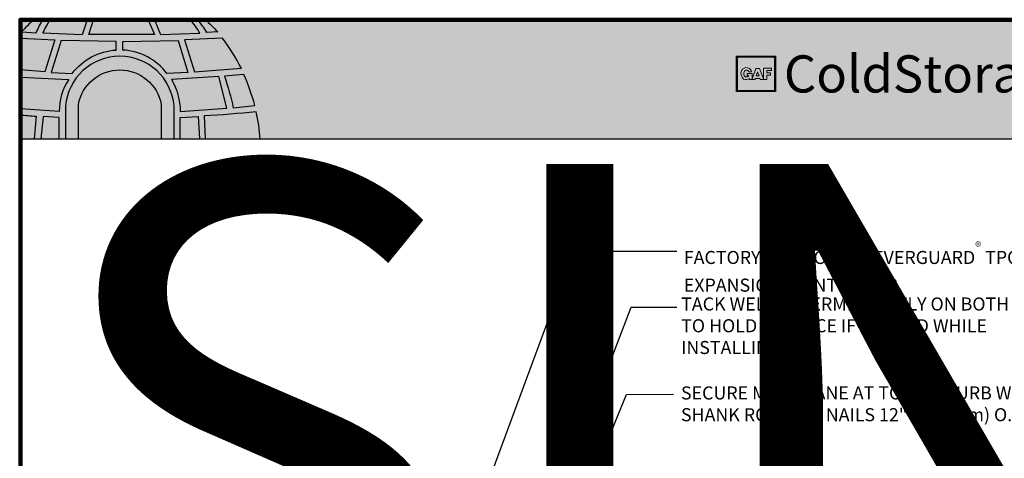
# Model space of a CAD drawing. Units: inches. Extents: x 37 to 231, y -20 to 58.
# Drawn here: x 56 to 63, y 55 to 58 of the extents above; entities that cross this region are included whole.
import ezdxf
from ezdxf.enums import TextEntityAlignment as Align

# ---------------------------------------------------------------- set-up
doc = ezdxf.new("R2018")
doc.units = ezdxf.units.IN
doc.header["$MEASUREMENT"] = 0
doc.layers.add('Title Block', color=7, linetype='Continuous')
doc.styles.add('FONT', font='arial.ttf', dxfattribs={"height": 0.75})
doc.styles.get("Standard").update_dxf_attribs({"font": 'swissl.ttf'})
doc.dimstyles.new('dIM-STYLE', dxfattribs={"dimtxt": 0.75, "dimasz": 0.75, "dimexe": 0.18, "dimexo": 0.0625, "dimgap": 0.09, "dimtad": 0, "dimtih": 1, "dimtoh": 1, "dimdec": 4, "dimzin": 0, "dimdsep": 46, "dimlunit": 4, "dimtxsty": 'FONT', "dimblk": 'ARCHTICK', "dimcen": 0, "dimclrd": 3, "dimclre": 3, "dimclrt": 256, "dimadec": 0, "dimazin": 0, "dimtfac": 1, "dimtdec": 4, "dimtofl": 0, "dimtmove": 0, "dimatfit": 3, "dimldrblk": 'ARCHTICK', "dimfxl": 1, "dimfrac": 2, "dimtolj": 1, "dimtzin": 0, "dimlwd": -1, "dimlwe": -1, "dimarcsym": 0})

# ---------------------------------------------------------------- blocks, each defined once
blk = doc.blocks.new('GAF 2019')
at = {"lineweight": 9, "true_color": 0xcd2027}
h = blk.add_hatch(color=242, dxfattribs=at)
h.paths.add_polyline_path([(1.039661226905935, 1.000897468163158), (-0.06924920698054393, 1.000897468163158), (-0.06924920698054393, -0.002743970513167326), (1.039661226905935, -0.002743970513181537)])
edge = h.paths.add_edge_path(flags=16)
edge.add_line((0.3508517309387216, 0.5622926841216991), (0.264157361187906, 0.5622926841216992))
edge.add_arc((0.1960403563836906, 0.5406190916839915), 0.07148196242866063, 17.65012421993018, 162.3498757800697)
edge.add_arc((0.3030813639331811, 0.5065605892818876), 0.1838107605308437, 162.3498757800698, 197.6501242199299)
edge.add_arc((0.1960403563836906, 0.4788540077680352), 0.07365701419878681, 202.3638324405609, 337.6361675594385)
edge.add_line((0.2641573611878911, 0.4508284944420904), (0.2582063386770068, 0.4508284944420903))
edge.add_line((0.258206338677013, 0.4508284944420904), (0.2146177213302909, 0.4508284944420904))
edge.add_line((0.2146177213302778, 0.4508284944420904), (0.2146177213302778, 0.5127530442641001))
edge.add_line((0.2146177213302778, 0.5127530442640875), (0.3632366409031005, 0.5127530442640875))
edge.add_line((0.3632366409031178, 0.5127530442640875), (0.3632366409031178, 0.3517492147268619))
edge.add_line((0.3632366409031178, 0.3517492147268655), (0.3660732199225266, 0.3596286008918899))
edge.add_line((0.3660732199225265, 0.3596286008918934), (0.4747008305827364, 0.6613719638369187))
edge.add_line((0.4747008305827478, 0.6613719638369258), (0.5861650202623667, 0.6613719638369258))
edge.add_line((0.5861650202623423, 0.6613719638369258), (0.7100141199063632, 0.3517492147268761))
edge.add_line((0.7100141199063543, 0.3517492147268655), (0.7100141199063543, 0.3540593877560116))
edge.add_line((0.7100141199063543, 0.3540593877560099), (0.7100141199063543, 0.6722174979630111))
edge.add_line((0.7100141199063543, 0.6722174979630164), (0.9472338568563368, 0.6722174979630164))
edge.add_line((0.9472338568563643, 0.6722174979630164), (0.9472338568563643, 0.6031381017942454))
edge.add_line((0.9472338568563643, 0.6031381017942277), (0.8090933996215952, 0.6031381017942277))
edge.add_line((0.809093399621581, 0.6031381017942277), (0.8087923378009265, 0.5340587056254567))
edge.add_line((0.8087923378009236, 0.5340587056254673), (0.9184738876161515, 0.5340587056254673))
edge.add_line((0.9184738876161518, 0.5340587056254673), (0.918473887616152, 0.4649793094566963))
edge.add_line((0.9184738876161518, 0.4649793094566945), (0.8087923378009235, 0.4649793094566946))
edge.add_line((0.8087923378009236, 0.4649793094566945), (0.8090933996215783, 0.326979394798056))
edge.add_line((0.809093399621581, 0.326979394798057), (0.6109348401911516, 0.3269793947980571))
edge.add_line((0.6109348401911632, 0.326979394798057), (0.5985499302267607, 0.3641341246912627))
edge.add_line((0.5985499302267385, 0.3641341246912599), (0.4623159206183149, 0.3641341246912598))
edge.add_line((0.4623159206183516, 0.3641341246912599), (0.4499310106539489, 0.3269793947980544))
edge.add_line((0.4499310106539482, 0.326979394798057), (0.2889271811167231, 0.326979394798057))
edge.add_line((0.2889271811166907, 0.326979394798057), (0.288927181116691, 0.3641341246912628))
edge.add_arc((0.186133052562667, 0.4794598580110954), 0.1544883737727316, 240.8042829104424, 311.71180968469173, ccw=False)
edge.add_arc((0.2379941061600164, 0.5072066545979208), 0.206461701742479, 155.1482085443664, 231.9615675140741, ccw=False)
edge.add_arc((0.2072744783084488, 0.5189288420219622), 0.1736751484432078, 124.7122610043703, 154.3980145931274, ccw=False)
edge.add_arc((0.1936775109979223, 0.5243326582477863), 0.1616932248993093, 13.57781299888552, 121.8409142669534, ccw=False)
h.paths.add_polyline_path([(0.5305020699806278, 0.5617427244069813), (0.5306958070756878, 0.5622926841216991), (0.5737801102979461, 0.438497188260099), (0.487085740547144, 0.438497188260099)], flags=0)
at = {"color": 242, "lineweight": 9, "true_color": 0xcd2027}
for p, q in [((0.9472338568563643, 0.6791083594831928), (0.9472338568563643, 0.5870625040505058)), ((0.5306958070756878, 0.5622926841216991), (0.487085740547144, 0.438497188260099)), ((0.487085740547144, 0.438497188260099), (0.5737801102979461, 0.438497188260099)), ((0.5737801102979461, 0.438497188260099), (0.5306958070756878, 0.5622926841216991))]:
    blk.add_line(p, q, dxfattribs=at)
for points in [[(1.039661226905935, 0.6710526210937484), (1.039661226905935, -0.002968341460205082), (-0.06924920698054393, -0.002519599566129571), (-0.06924920698054393, 1.001121839110182), (1.039661226905935, 1.000673097216106), (1.039661226905935, 0.6710526210937484)], [(0.9472338568563643, 0.6722174979630164), (0.7100141199063543, 0.6722174979630164), (0.7100141199063543, 0.3517492147268655), (0.7100141199063543, 0.3517492147268655), (0.5861650202623423, 0.6613719638369258), (0.4747008305827478, 0.6613719638369258), (0.5861650202623423, 0.6613719638369258)]]:
    blk.add_lwpolyline(points, dxfattribs=at)
blk.add_lwpolyline([(1.039661226905935, -0.002743970513181537), (-0.06924920698054393, -0.002743970513167326), (-0.06924920698054393, 1.000897468163158), (1.039661226905935, 1.000897468163158)], close=True, dxfattribs=at)
for points in [[(0.4747008305827478, 0.6613719638369258), (0.3632366409031178, 0.3517492147268655), (0.3632366409031178, 0.3541515047848502), (0.3632366409031178, 0.3608805235296852), (0.3632366409031178, 0.5127530442640875), (0.2146177213302778, 0.5127530442640875), (0.2146177213302778, 0.4508284944420904), (0.2641578745935362, 0.4508300867141042), (0.262355912551385, 0.447014815775999), (0.2590232804869572, 0.4407135980446384), (0.2573818669537715, 0.438069620769495), (0.2558898684148687, 0.4358668734623166), (0.2528041637221463, 0.432003611689737), (0.2488987203945783, 0.427653107238072), (0.2450287752297982, 0.4239538998870795), (0.2408240716328862, 0.4205311875759321), (0.2334536849068627, 0.4154952821768774), (0.2277738175058346, 0.4124722365883997), (0.2220778145762949, 0.4100173354366774), (0.2145827002146063, 0.4076317150848752), (0.20826951331847, 0.4063205883785486), (0.1998022333623055, 0.4053317076898519), (0.1931993061586752, 0.4053317076898519), (0.1813489975039886, 0.4067399636174098), (0.1739698438074413, 0.4086349649307817), (0.1677351293650702, 0.4110424138383575), (0.1629419092572277, 0.4131348929135328), (0.1586359283262482, 0.4154892623113824), (0.151606270177858, 0.4201910913483982), (0.1465071204489448, 0.4245791021794627), (0.1414593892710059, 0.4296809905390813), (0.1322308888634609, 0.4423440655291966), (0.1279233515794829, 0.4508284944420904, -0.1552561087471992), (0.1279233515794829, 0.5622926841216991, -0.7312178527831996), (0.2641573611878911, 0.5622926841216991), (0.3508517309387216, 0.5622926841216991, 0.5109723306082545), (0.1083742193622399, 0.6616936695080948, 0.1302578243974809), (0.05065118087435394, 0.5939768259231926, 0.172358814401925)], [(0.1107744880327459, 0.3445979123668934, 0.3196577466454945), (0.2889271811166907, 0.3641341246912599), (0.2889271811166907, 0.326979394798057), (0.4499310106539482, 0.326979394798057), (0.4623159206183516, 0.3641341246912599), (0.5985499302267385, 0.3641341246912599), (0.6109348401911632, 0.326979394798057), (0.809093399621581, 0.326979394798057), (0.809093399621581, 0.4649793094566945), (0.9184738876161518, 0.4649793094566945), (0.9184738876161518, 0.5340587056254673), (0.809093399621581, 0.5340587056254673), (0.809093399621581, 0.6031381017942277), (0.9472338568563643, 0.6031381017942277)]]:
    blk.add_lwpolyline(points, format="xyb", dxfattribs=at)
blk.add_arc((0.2379941061600164, 0.5072066545979208), 0.2064617017424787, 155.1482085443668, 231.9615675140741, dxfattribs=at)
blk = doc.blocks.new('Template-SP-P-CS(2)')
at = {"lineweight": 30, "true_color": 0xffffff}
h = blk.add_hatch(color=7, dxfattribs=at)
h.dxf.hatch_style = 1
h.paths.add_polyline_path([(1.444226898678309, 10.20296410194915), (1.17277111553345, 10.19036309677944), (1.24504801068214, 9.961868124875172), (1.580376602854457, 9.986650217965037, 0.04773873786208293)])
h.paths.add_polyline_path([(1.598515275857082, 9.9430639235265), (1.458849248243055, 9.930636605059684, -0.03118261851446292), (1.522258575137457, 9.704866212518514), (1.677672760651987, 9.720193889662081, 0.03035803921858486)])
h.paths.add_polyline_path([(1.419396245477841, 9.928626303543046), (1.081447766988433, 9.907589666699936, -0.1307300658365912), (1.142366980027319, 9.677503232679317), (1.476423554989125, 9.701626850879524)])
h.paths.add_polyline_path([(1.12753701386022, 10.18531362673106), (0.7334032122597165, 10.17810388471985), (0.7334032122597165, 10.11746211408955, -0.2194161649388443), (1.048201154238271, 9.949954193610434), (1.198386910391193, 9.957163935621741)])
h.paths.add_polyline_path([(0.6849554395192996, 10.17810388471985), (0.2908216379187962, 10.18531362673106), (0.2199717413878233, 9.957163935621741), (0.3701574975408306, 9.949954193610434, -0.2194161649388444), (0.6849554395192996, 10.11746211408955)])
h.paths.add_polyline_path([(1.141866945675446, 9.481507835857554), (1.280434362939488, 9.481507835857554), (1.270346532281721, 9.64071792359383), (1.141866945675432, 9.633596768776478)])
edge = h.paths.add_edge_path()
edge.add_line((1.321779550228058, 9.481507835857556), (1.714043743004225, 9.481507835857554))
edge.add_arc((0.7605165969529537, 9.440066558205274), 0.9544272616339806, 2.488567872877263, 14.29739271932792)
edge.add_arc((0.8759657910323142, 17.28490316766221), 7.652065566226314, 273.28069757661774, 276.07196499165434, ccw=False)
edge.add_line((1.313875838475198, 9.645378168018906), (1.321779550228058, 9.481507835857556))
edge = h.paths.add_edge_path()
edge.add_line((0.3222082970634546, 9.481507835857553), (0.4144251585517083, 9.481507835857553))
edge.add_line((0.4144251585517083, 9.481507835857553), (0.4144251585517083, 9.728509925290819))
edge.add_arc((0.7109491843184941, 9.673125421461645), 0.3016520199192196, 10.57975079808159, 169.4202492019184, ccw=False)
edge.add_line((1.00747321008528, 9.728509925290819), (1.007473210085266, 9.481507835857554))
edge.add_line((1.007473210085266, 9.481507835857554), (1.099274838369311, 9.481507835857554))
edge.add_line((1.099274838369311, 9.481507835857554), (1.099274838369311, 9.716347670868528))
edge.add_arc((0.7107415677163829, 9.682923203406821), 0.3899683287516569, 4.916895461500925, 175.083104538499)
edge.add_line((0.3222082970634546, 9.716347670868528), (0.3222082970634546, 9.481507835857553))
h.paths.add_polyline_path([(0.1458568472825874, 9.481507835857553), (0.2764917061035703, 9.481507835857553), (0.2764917061035845, 9.633596768776478), (0.1620496335630008, 9.64071792359383)])
edge = h.paths.add_edge_path()
edge.add_line((-0.0005619458824099866, 9.911458412605496), (-0.0005619458824099866, 9.697414154692128))
edge.add_line((-0.0005619458824099866, 9.697414154692128), (0.2776950051428884, 9.677028907546966))
edge.add_arc((0.6712975026368753, 9.685861012038803), 0.3937015774711332, 145.7984222212473, 181.2854527273496, ccw=False)
edge.add_line((0.345680669817213, 9.907163091305474), (0.002831093127284134, 9.92383980492835))
edge.add_line((0.002831093127284134, 9.92383980492835), (-0.0005619458824099866, 9.911458412605496))
h.paths.add_polyline_path([(-0.0005619458823815648, 10.20178938087213), (-0.0005619458823957757, 9.974717988372891), (0.1733106410968475, 9.961868124875172), (0.2455875362456226, 10.19036309677944)])
edge = h.paths.add_edge_path()
edge.add_line((0.1600248862196452, 10.33448418090748), (0.09493033013892216, 10.33448418090748))
edge.add_arc((1.049851772247962, 9.286469328377901), 1.417818779577346, 132.3388950598729, 137.3553987227828)
edge.add_line((0.00694687295175811, 10.24696891856322), (0.1127231454853899, 10.24185318250374))
edge.add_arc((0.8556249903294457, 9.920885334836287), 0.8092734459433224, 149.2645862866956, 156.6334294470338, ccw=False)
edge = h.paths.add_edge_path()
edge.add_line((0.4769173815869436, 10.33448418090748), (0.2138429985116801, 10.33448418090748))
edge.add_arc((0.8841765755536244, 9.898540405687692), 0.7996212101130863, 146.9624978362938, 154.7975308119918)
edge.add_line((0.1606723459628228, 10.23903373811424), (0.4411565271239937, 10.22747345808786))
edge.add_line((0.4411565271239937, 10.22747345808786), (0.4769173815869436, 10.33448418090748))
h.paths.add_polyline_path([(0.9139486509054962, 10.33448418090748), (0.5227773859154183, 10.33448418090748), (0.4882138534653819, 10.22766179306688), (0.9581467220076689, 10.22766179306688)])
edge = h.paths.add_edge_path()
edge.add_line((1.215836689970473, 10.33448418090748), (0.9598284515096793, 10.33448418090748))
edge.add_line((0.9598284515096793, 10.33448418090748), (1.002386603332425, 10.22766179306688))
edge.add_line((1.002386603332425, 10.22766179306688), (1.283658850328649, 10.23903373811424))
edge.add_arc((0.5154703994403746, 9.765019341272572), 0.9026644694964441, 31.67686124372141, 39.11441286294129)
edge = h.paths.add_edge_path()
edge.add_line((1.323428321640108, 10.33448418090748), (1.269018876211206, 10.33448418090748))
edge.add_arc((0.05925495135620906, 9.399200422561359), 1.529145010293859, 33.502247396850805, 37.70806213866467, ccw=False)
edge.add_line((1.334354189213556, 10.24324212539494), (1.411411778827315, 10.24696891856322))
edge.add_arc((0.3685068795281978, 9.2864693283745), 1.417818779581792, 42.64460127723853, 47.6611049401339)
edge = h.paths.add_edge_path()
edge.add_line((-0.0005619458823957757, 9.652683492965576), (-0.0005619458823957757, 9.481507835857554))
edge.add_line((-0.0005619458823957757, 9.481507835857554), (0.09919863940341145, 9.481507835857554))
edge.add_line((0.09919863940341145, 9.481507835857554), (0.1130473428915906, 9.64437457708118))
edge.add_arc((1.26338087224083, 26.1539445763841), 16.54959723952906, 265.61988280425885, 266.0142568231553, ccw=False)
at = {"lineweight": 30, "true_color": 0xcd2027}
h = blk.add_hatch(color=242, dxfattribs=at)
h.dxf.hatch_style = 1
h.paths.add_polyline_path([(7.860001732386309, 10.33448418090748), (-0.0005619458823957757, 10.33448418090748), (-0.0005619458823957757, 9.481507835857554), (7.860001732386309, 9.481507835857554)])
at = {"lineweight": 30, "true_color": 0xffffff}
h = blk.add_hatch(color=7, dxfattribs=at)
h.dxf.hatch_style = 1
h.paths.add_polyline_path([(5.402217938124124, 10.0739892989656), (5.123222225215756, 10.0739892989656), (5.123222225215756, 9.820053859924682), (5.402217938124124, 9.820053859924682)])
h.paths.add_polyline_path([(5.394995290242548, 10.06665959567932), (5.130444873097332, 10.06676665108401), (5.130444873097332, 9.827330035508611), (5.394995290242548, 9.827222980103913)], flags=16)
h.paths.add_polyline_path([(5.394995290242548, 9.827276507806262), (5.130444873097332, 9.827276507806262), (5.130444873097332, 10.06676665108402), (5.394995290242548, 10.06676665108402)], flags=16)
h.paths.add_polyline_path([(5.366083882988988, 9.9388602615914), (5.339989211280397, 9.9388602615914), (5.339989211280397, 9.905937913786444), (5.292714942812665, 9.905937913786444), (5.289760301033425, 9.914801839124147), (5.257259241461867, 9.914801839124147), (5.254304599682627, 9.905937913786444), (5.215894256552588, 9.905937913786444), (5.215894256552588, 9.914801839124147, -0.3196577466454975), (5.173392745311759, 9.91014112626411, -0.3483022035500002), (5.15904925506851, 9.969634926297138, -0.1302578243996615), (5.172820118290986, 9.985789990467383, -0.5109723306082681), (5.230667465448761, 9.962076107591875), (5.209984972994107, 9.962076107591875, 0.7312178527831998), (5.177483913422549, 9.962076107591875, 0.1552561087471995), (5.177483913422549, 9.93548433157878), (5.178511553483048, 9.933460219315466), (5.180713177309286, 9.930439216294298), (5.181917403861746, 9.929222069577554), (5.183133897229141, 9.928175231113128), (5.184810947907636, 9.927053525702958), (5.185838216672266, 9.926491848774612), (5.186981725056938, 9.925992650466716), (5.188469127696607, 9.925418310471985), (5.19022955678895, 9.924966224016108), (5.193056659864254, 9.924630259377578), (5.1946319062437, 9.924630259377578), (5.196651927316651, 9.924866174552244), (5.198158050963684, 9.925178967277871), (5.199946144546658, 9.925748099680208), (5.201305027919943, 9.926333760256474), (5.202660061874298, 9.927054961849537), (5.204418399449025, 9.928256367150913), (5.20542150669425, 9.929072916388806), (5.206344751328231, 9.929955428463641), (5.207276464683872, 9.930993319110451), (5.208012614726925, 9.931914969301706), (5.208368557663164, 9.932440474068523), (5.208760146218566, 9.933071242135705), (5.20955520520252, 9.934574510324376), (5.209985095476213, 9.935484711443744), (5.198166405877174, 9.93548433157878), (5.198166405877174, 9.950257540474942), (5.233622107227973, 9.950257540474942), (5.233622107227973, 9.914025634375575), (5.233622107227973, 9.912420306603812), (5.233622107227973, 9.91184719734491), (5.260213883241079, 9.985713241825737), (5.286805659254185, 9.985713241825737), (5.316352077046503, 9.91184719734491), (5.316352077046503, 9.988300637966622), (5.372945088030491, 9.988300637966622), (5.372945088030491, 9.971820512508211), (5.339989211280397, 9.971820512508211), (5.339989211280397, 9.955340387049803), (5.366083882988988, 9.955340387049803)], flags=0)
h.paths.add_polyline_path([(5.283851017474944, 9.93254247794056), (5.263168525020319, 9.93254247794056), (5.273572486367698, 9.962076107591875)], flags=0)
blk.add_lwpolyline([(7.860001732386309, 10.33448418090748), (-0.0005619458823957757, 10.33448418090748), (-0.0005619458823957757, 9.481507835857554), (7.860001732386309, 9.481507835857554)], close=True)
at = {"color": 7, "true_color": 0xffffff}
for points in [[(0.09493033013889374, 10.33448418090748, 0.02189212283505467), (0.00694687295175811, 10.24696891856326), (0.1127231454853899, 10.24185318250378, -0.03216372810701781), (0.160024886219631, 10.33448418090748)], [(0.4769173815869152, 10.33448418090748), (0.4411565271239937, 10.22747345808789), (0.1606723459628228, 10.23903373811427, -0.03420010527636021), (0.2138429985116659, 10.33448418090748, -0.03420010527636021)], [(0.959828451509722, 10.33448418090748), (1.002386603332425, 10.22766179306691), (1.283658850328649, 10.23903373811427, 0.03246383835955959), (1.215836689970502, 10.33448418090748)], [(1.323428321640137, 10.33448418090748, -0.02189212283500037), (1.411411778827315, 10.24696891856326), (1.334354189213556, 10.24324212539498, 0.0183533890876899), (1.269018876211234, 10.33448418090748, 0.0183533890876899)], [(0.6849554395192996, 10.17810388471989), (0.2908216379187962, 10.18531362673109), (0.2199717413878233, 9.957163935621786), (0.3701574975408306, 9.949954193610463, -0.2194161649388444), (0.6849554395192996, 10.11746211408958), (0.6849554395192996, 10.17810388471989)], [(0.7334032122597165, 10.17810388471989), (1.12753701386022, 10.18531362673109), (1.198386910391193, 9.957163935621786), (1.048201154238271, 9.949954193610463, 0.2194161649388444), (0.7334032122597165, 10.11746211408958), (0.7334032122597165, 10.17810388471989)], [(1.444226898678309, 10.20296410194918), (1.17277111553345, 10.19036309677947), (1.24504801068214, 9.9618681248752), (1.580376602854457, 9.986650217965073, 0.0477387378620829), (1.444226898678309, 10.20296410194918)], [(1.099274838369311, 9.481507835857554), (1.099274838369311, 9.716347670868563, 0.917666228919839), (0.3222082970634546, 9.716347670868563), (0.3222082970634546, 9.481507835857554)], [(0.4144251585517083, 9.481507835857554), (0.4144251585517083, 9.728509925290846, -0.8305145441527673), (1.00747321008528, 9.728509925290846), (1.00747321008528, 9.481507835857554)], [(1.598515275857082, 9.943063923526537), (1.458849248243055, 9.93063660505971, -0.0311826185144629), (1.522258575137457, 9.70486621251855), (1.677672760651987, 9.720193889662108, 0.03035803921858486), (1.598515275857082, 9.943063923526537)], [(0.002831093127284134, 9.923839804928386), (0.345680669817213, 9.907163091305502, 0.1560908499692279), (0.2776950051428884, 9.677028907546994), (-0.0005619458823957757, 9.697414154692153)], [(1.419396245477841, 9.928626303543084), (1.081447766988433, 9.90758966669998, -0.1307300658365912), (1.142366980027319, 9.677503232679353), (1.476423554989125, 9.701626850879551), (1.419396245477841, 9.928626303543084)], [(-0.0005619458823957757, 9.652683492965606, 0.001720782976976059), (0.1130473428915906, 9.644374577081216)], [(1.714043743004225, 9.481507835857554, 0.05157136560424061), (1.685382354617943, 9.675767063187594, -0.01217980390204414), (1.313875838475198, 9.64537816801894)]]:
    blk.add_lwpolyline(points, format="xyb", dxfattribs=at)
for points in [[(0.9139486509055388, 10.33448418090748), (0.9581467220076689, 10.22766179306691), (0.4882138534653819, 10.22766179306691), (0.5227773859154183, 10.33448418090749)], [(-0.0005619458823957757, 10.20178938087216), (0.2455875362456226, 10.19036309677947), (0.1733106410968475, 9.9618681248752), (-0.0005619458823957757, 9.974717988372923)], [(-0.0005619458823957757, 9.911458412605523), (0.002831093127284134, 9.923839804928386)], [(0.1130473428915906, 9.644374577081216), (0.09919863940341145, 9.481507835857554)], [(0.2764917061035845, 9.481507835857554), (0.2764917061035845, 9.633596768776506), (0.1620496335630008, 9.640717923593865), (0.1458568472825874, 9.481507835857554)], [(1.141866945675432, 9.481507835857554), (1.141866945675432, 9.633596768776506), (1.270346532281721, 9.640717923593865), (1.280434362939474, 9.481507835857554)], [(1.313875838475198, 9.64537816801894), (1.321779550228044, 9.481507835857554)]]:
    blk.add_lwpolyline(points, dxfattribs=at)
at = {"color": 7, "lineweight": 30, "true_color": 0xffffff}
blk.add_lwpolyline([(5.123222225215756, 10.07398929896561), (5.402217938124124, 10.07398929896561), (5.402217938124124, 9.820053859924693), (5.123222225215756, 9.820053859924693)], close=True, dxfattribs=at)
at = {"layer": 'Title Block'}
for p, q in [((-0.0006041940886234443, 10.33448418090748), (7.860001732386309, 10.33448418090748)), ((-0.0005619458823957757, 9.41755797571268), (-0.0006041940886234443, 10.1063278446938))]:
    blk.add_line(p, q, dxfattribs=at)
at = {"layer": 'Title Block', "lineweight": 100}
blk.add_lwpolyline([(7.860022856489422, 10.33448418090748), (-0.00058306998550961, 10.33448418090748), (0, 0.8287306017414018), (7.860605926474932, 0.8287306017414018)], close=True, dxfattribs=at)
at = {"color": 6, "lineweight": 30, "xscale": 0.2385678852511262, "yscale": 0.2385678852511262, "zscale": 0.2385678852511262}
blk.add_blockref('GAF 2019', (5.14696550996203, 9.827931131048791), dxfattribs=at)
at = {"color": 6, "lineweight": 30, "insert": (5.461554166230542, 10.07963044875474), "char_height": 0.2660956204664096, "attachment_point": 1, "style": 'FONT'}
blk.add_mtext_dynamic_manual_height_columns('{\\fArial|b1|i0|c0|p34;\\C255;\\c16777215;Cold\\fArial|b0|i0|c0|p34;Storage}', width=0.7843698802691401, gutter_width=3.991434306996144, heights=[0], dxfattribs=at)
at = {"layer": 'Title Block', "lineweight": 30}
for tag, p in [('PROD/TEC', (0.1304549382168858, 9.301329377374529)), ('DRAW_TITLE', (1.071758759581087, 0.6215434413414904))]:
    blk.add_attdef(tag, text='', height=0.125, dxfattribs=at).set_placement(p, align=Align.MIDDLE_LEFT)
for tag, height, p in [('ISS/REV', 0.1035879959239619, (5.084026643984487, 0.1552334433552645)), ('APP_SYS', 0.08615819179985434, (3.990242318298328, 0.1572526511234962))]:
    blk.add_attdef(tag, text='', height=height, dxfattribs=at).set_placement(p, align=Align.MIDDLE_CENTER)
at = {"layer": 'Title Block'}
blk.add_attdef('DRAW#', text='', height=0.25, dxfattribs=at).set_placement((1.315273035417221, 0.1701190380034312), align=Align.MIDDLE_CENTER)

msp = doc.modelspace()

# ---------------------------------------------------------------- block references
at = {"color": 6}
ref = msp.add_blockref('Template-SP-P-CS(2)', (56.06732991014142, 48.08828606752253), dxfattribs=at)
lines = msp.add_mtext('SINGLE-PLY: TPO 60-80 mil membranes', dxfattribs={"layer": 'Title Block', "insert": (56.1977848483583, 57.38961544489706), "char_height": 3.818901437221541, "attachment_point": 1})
ref.add_attrib('PROD/TEC', '', (56.1977848483583, 57.38961544489706)).embed_mtext(lines)

# ---------------------------------------------------------------- texts
at = {"linetype": 'Continuous', "char_height": 0.09347952388475735, "attachment_point": 1, "style": 'FONT'}
for s, insert, width in [('FACTORY FABRICATED EVERGUARD{\\A1;\\H0.7x;\\S®^ ;} TPO EXPANSION JOINT COVER', (60.81283976199435, 56.83118363808723), 2.990350479366301), ('TACK WELD INTERMITTENTLY ON BOTH CURBS TO HOLD IN PLACE IF NEEDED WHILE INSTALLING', (60.79396592705068, 56.43458792804823), 2.817874072879351), ('SECURE MEMBRANE AT TOP OF CURB WITH RING SHANK ROOFING NAILS 12" (305 mm) O.C. ', (60.79245530852159, 55.79770795257752), 2.990350479366301)]:
    msp.add_mtext(s, dxfattribs=dict(at, insert=insert, width=width))

# ---------------------------------------------------------------- leaders
for points in [[(59.17600991927169, 54.47329802639234), (60.02589573239158, 56.76499514867939), (60.76342116897595, 56.76499514867939)], [(59.57406590692766, 54.10565641389631), (60.43670286912893, 56.36460189766084), (60.76342116897595, 56.36460189766084)], [(59.72801480442336, 54.09271911147813), (60.40394449896802, 55.7390572669367), (60.73991767957774, 55.74285066655143)]]:
    msp.add_leader(points, dimstyle='dIM-STYLE', override={"dimasz": 0.125, "dimclrd": 256})

doc.saveas('drawing.dxf')
